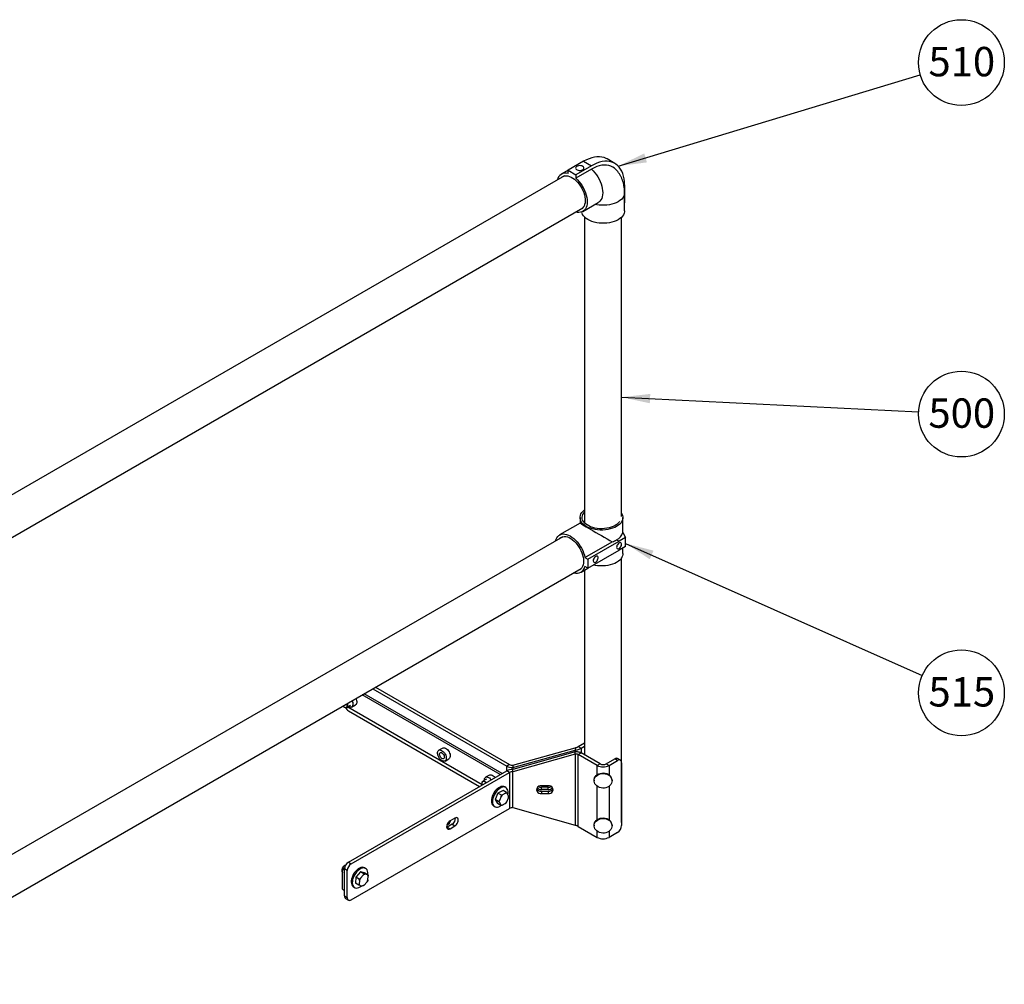
# Model space of a CAD drawing. Units: inches. Extents: x 0.3 to 16.7, y 0.3 to 10.7.
# Drawn here: x 5.8 to 8.6, y 4.7 to 7.5 of the extents above; entities that cross this region are included whole.
import ezdxf

# ---------------------------------------------------------------- set-up
doc = ezdxf.new("R2010")
doc.units = ezdxf.units.IN
doc.header["$MEASUREMENT"] = 0
doc.layers.add('FORMAT', color=7, linetype='Continuous')
doc.styles.add('SLDTEXTSTYLE0', font='TXT', dxfattribs={"width": 0.605})
doc.dimstyles.new('SLDDIMSTYLE0', dxfattribs={"dimtxt": 0.18, "dimasz": 0.080892, "dimexe": 0, "dimexo": 0.0625, "dimgap": 0, "dimtad": 0, "dimtih": 1, "dimtoh": 1, "dimdec": 0, "dimrnd": 1e-09, "dimzin": 0, "dimdsep": 46, "dimtxsty": 'Standard', "dimsah": 1, "dimcen": 0.09, "dimadec": 0, "dimazin": 0, "dimtfac": 0.080892, "dimtdec": 0, "dimtofl": 0, "dimtmove": 0, "dimatfit": 3, "dimfxl": 0, "dimfrac": 2, "dimtolj": 1, "dimtzin": 0, "dimarcsym": 0})

# ---------------------------------------------------------------- blocks, each defined once
blk = doc.blocks.new('SW_NOTE_0_4')
at = {"layer": 'FORMAT', "color": 0}
blk.add_circle((0.1165, 0.0352), 0.1217, dxfattribs=at)
at = {"layer": 'FORMAT', "color": 0, "insert": (0.1177, 0.0796), "char_height": 0.08333, "attachment_point": 2, "style": 'SLDTEXTSTYLE0'}
blk.add_mtext('510', dxfattribs=at)
blk = doc.blocks.new('SW_NOTE_0_5')
at = {"layer": 'FORMAT', "color": 0}
blk.add_circle((0.1112, -0.0495), 0.1217, dxfattribs=at)
at = {"layer": 'FORMAT', "color": 0, "insert": (0.1124, -0.005), "char_height": 0.08333, "attachment_point": 2, "style": 'SLDTEXTSTYLE0'}
blk.add_mtext('515', dxfattribs=at)
blk = doc.blocks.new('SW_NOTE_0_12')
at = {"layer": 'FORMAT', "color": 0}
blk.add_circle((0.1216, -0.006), 0.1217, dxfattribs=at)
at = {"layer": 'FORMAT', "color": 0, "insert": (0.1227, 0.0384), "char_height": 0.08333, "attachment_point": 2, "style": 'SLDTEXTSTYLE0'}
blk.add_mtext('500', dxfattribs=at)

msp = doc.modelspace()

# ---------------------------------------------------------------- linework, layer by layer
at = {"color": 7, "linetype": 'Continuous', "lineweight": 25}
for p, q in [((7.45541, 7.05833), (7.43332, 7.07108)), ((7.36676, 7.06449), (7.32257, 7.03898)), ((7.38886, 7.05174), (7.34467, 7.02622)), ((7.38886, 7.04217), (7.34467, 7.01665)), ((7.36676, 7.06449), (7.38886, 7.05174)), ((7.31199, 7.02289), (5.27149, 5.84494)), ((7.32257, 7.03892), (7.30315, 7.02771)), ((7.32257, 7.02941), (7.32257, 7.03898)), ((7.32257, 7.03898), (7.34467, 7.02622)), ((7.34467, 7.02622), (7.34467, 7.01665)), ((7.48299, 6.99738), (7.48299, 6.94634)), ((7.48294, 6.9239), (7.48294, 6.97493)), ((5.31566, 5.74956), (7.36433, 6.93223)), ((7.36408, 6.92216), (7.40828, 6.94768)), ((7.48299, 6.94634), (7.48294, 6.94632)), ((7.36966, 6.90588), (7.36966, 6.03814)), ((7.47435, 6.05632), (7.47435, 6.90588)), ((7.35643, 6.03774), (7.2985, 6.00431)), ((7.35643, 6.05358), (7.35643, 6.03774)), ((7.47831, 6.01067), (7.47831, 6.05358)), ((7.47792, 6.01136), (7.48578, 5.99713)), ((7.30734, 5.99949), (5.26261, 4.81974)), ((7.37059, 5.94024), (7.44795, 5.98488)), ((7.37888, 5.93546), (7.46729, 5.98647)), ((7.46045, 5.99042), (7.46729, 5.98647)), ((7.48578, 5.99713), (7.46729, 5.98647)), ((7.48578, 5.97162), (7.48578, 5.99713)), ((7.37888, 5.90994), (7.46729, 5.96095)), ((7.48578, 5.97162), (7.46729, 5.96095)), ((7.47831, 5.95151), (7.47831, 5.96731)), ((7.37059, 5.94024), (7.37888, 5.93546)), ((7.37888, 5.93546), (7.37888, 5.90994)), ((7.47435, 5.18875), (7.47435, 5.93904)), ((5.31585, 4.7296), (7.35965, 5.90881)), ((7.35941, 5.89875), (7.37884, 5.90996)), ((7.36966, 5.90466), (7.36966, 5.38037)), ((7.37888, 5.90994), (7.37059, 5.91472)), ((6.76866, 5.56782), (7.14871, 5.34843)), ((6.77658, 5.5724), (7.15663, 5.353)), ((7.12995, 5.32444), (6.7385, 5.55042)), ((7.13524, 5.3275), (6.74379, 5.55347)), ((6.69116, 5.51456), (6.69169, 5.51449)), ((6.6946, 5.51498), (6.70547, 5.52126)), ((6.69752, 5.51667), (7.07841, 5.29679)), ((6.69938, 5.50575), (7.0717, 5.29081)), ((6.7084, 5.51619), (6.71945, 5.52256)), ((6.96704, 5.39993), (6.95599, 5.39356)), ((7.16547, 5.35089), (7.34261, 5.40047)), ((7.16547, 5.34442), (7.34261, 5.394)), ((7.34261, 5.40047), (7.34261, 5.394)), ((7.35145, 5.40403), (7.36966, 5.41455)), ((7.35145, 5.40403), (7.35938, 5.39946)), ((7.35938, 5.39946), (7.36966, 5.4054)), ((6.97357, 5.36311), (6.98462, 5.36949)), ((7.34261, 5.38886), (7.16547, 5.33928)), ((7.34261, 5.38239), (7.16547, 5.33281)), ((7.34261, 5.38239), (7.34261, 5.38886)), ((7.34261, 5.38239), (7.34261, 5.18116)), ((7.35145, 5.38173), (7.35938, 5.3863)), ((7.35145, 5.17759), (7.35145, 5.38173)), ((7.40524, 5.35068), (7.35145, 5.38173)), ((7.41317, 5.35525), (7.35938, 5.3863)), ((7.43084, 5.35525), (7.45515, 5.36928)), ((7.43877, 5.35068), (7.46308, 5.36471)), ((7.46308, 5.36471), (7.45515, 5.36928)), ((7.47089, 5.36548), (7.46296, 5.37006)), ((7.15663, 5.353), (7.14871, 5.34843)), ((7.16547, 5.35089), (7.16547, 5.34442)), ((7.16547, 5.33281), (7.16547, 5.33928)), ((7.41317, 5.35525), (7.40524, 5.35068)), ((7.43084, 5.35525), (7.43877, 5.35068)), ((7.47412, 5.35833), (7.47412, 5.17971)), ((6.69938, 5.07588), (7.14871, 5.33527)), ((6.7073, 5.0713), (7.15663, 5.3307)), ((7.0915, 5.31194), (7.08063, 5.30566)), ((7.09962, 5.3234), (7.08857, 5.31702)), ((7.15663, 5.3307), (7.14871, 5.33527)), ((7.15663, 5.3307), (7.15663, 5.22863)), ((7.16547, 5.23074), (7.16547, 5.33281)), ((7.39661, 5.30839), (7.39661, 5.30693)), ((7.4474, 5.30693), (7.4474, 5.30839)), ((7.07875, 5.3034), (7.07854, 5.3029)), ((7.14586, 5.28792), (7.14277, 5.2897)), ((7.26639, 5.29294), (7.24686, 5.29294)), ((7.24686, 5.28222), (7.24686, 5.28869)), ((7.26639, 5.28869), (7.24686, 5.28869)), ((7.26639, 5.28222), (7.24686, 5.28222)), ((7.26639, 5.28222), (7.26639, 5.28869)), ((7.12373, 5.27186), (7.11591, 5.25345)), ((7.12556, 5.24788), (7.11591, 5.25345)), ((7.11591, 5.25345), (7.12242, 5.24244)), ((7.13806, 5.27927), (7.12373, 5.27186)), ((7.13338, 5.26629), (7.12373, 5.27186)), ((7.13249, 5.26214), (7.12786, 5.25122)), ((7.13249, 5.26214), (7.13338, 5.26629)), ((7.1455, 5.27178), (7.137, 5.26739)), ((7.14772, 5.27369), (7.13806, 5.27927)), ((7.1455, 5.27178), (7.14772, 5.27369)), ((7.1487, 5.24761), (7.15334, 5.25853)), ((7.1536, 5.26452), (7.14974, 5.27104)), ((7.1536, 5.26452), (7.15423, 5.26268)), ((7.24686, 5.27708), (7.24686, 5.27061)), ((7.24686, 5.27708), (7.26639, 5.27708)), ((7.24686, 5.27061), (7.26639, 5.27061)), ((7.26639, 5.27708), (7.26639, 5.27061)), ((6.7073, 4.96924), (7.15663, 5.22863)), ((7.11152, 5.23558), (7.11461, 5.23379)), ((7.13207, 5.23687), (7.12242, 5.24244)), ((7.12759, 5.24523), (7.12556, 5.24788)), ((7.12759, 5.24523), (7.13145, 5.23871)), ((7.13569, 5.23797), (7.13207, 5.23687)), ((7.13569, 5.23797), (7.14419, 5.24236)), ((7.1487, 5.24761), (7.14641, 5.24427)), ((7.16547, 5.23074), (7.34261, 5.18116)), ((7.00147, 5.20125), (6.98766, 5.19328)), ((6.97973, 5.17553), (6.97812, 5.17475)), ((6.99354, 5.1835), (6.97973, 5.17553)), ((6.97973, 5.17553), (6.98766, 5.17095)), ((6.98766, 5.17095), (7.00147, 5.17892)), ((6.99354, 5.1835), (7.00147, 5.17892)), ((7.35145, 5.17759), (7.40524, 5.14654)), ((7.39661, 5.18081), (7.39661, 5.17935)), ((7.4474, 5.17935), (7.4474, 5.18081)), ((7.47435, 5.18875), (7.47412, 5.18594)), ((7.46308, 5.16057), (7.43877, 5.14654)), ((6.68304, 5.0566), (6.68862, 5.05982)), ((6.68304, 5.0566), (6.68833, 5.05355)), ((6.68304, 4.99919), (6.68304, 5.0566)), ((6.69625, 5.05217), (6.68833, 5.05674)), ((6.68833, 4.98019), (6.68833, 5.05674)), ((6.69126, 5.06708), (6.69116, 5.06707)), ((6.69938, 5.07588), (6.7073, 5.0713)), ((6.74811, 5.0583), (6.74502, 5.06009)), ((6.68079, 5.04911), (6.681, 5.04861)), ((6.68288, 5.04635), (6.68304, 5.04625)), ((6.69625, 4.97562), (6.69625, 5.05217)), ((6.72061, 5.03367), (6.71958, 5.01655)), ((6.73352, 5.04836), (6.72061, 5.03367)), ((6.73026, 5.0281), (6.72061, 5.03367)), ((6.74318, 5.04279), (6.73352, 5.04836)), ((6.7454, 5.04593), (6.73352, 5.04836)), ((6.74125, 5.03939), (6.7336, 5.03069)), ((6.74125, 5.03939), (6.74318, 5.04279)), ((6.75506, 5.04036), (6.7454, 5.04593)), ((6.75334, 5.04045), (6.7463, 5.04189)), ((6.75334, 5.04045), (6.75506, 5.04036)), ((6.75494, 5.02631), (6.75555, 5.03646)), ((6.71377, 5.00596), (6.71687, 5.00418)), ((6.72923, 5.01097), (6.71958, 5.01655)), ((6.73236, 5.01007), (6.72923, 5.01097)), ((6.73076, 5.02421), (6.73015, 5.01406)), ((6.73076, 5.02421), (6.73026, 5.0281)), ((6.73236, 5.01007), (6.7394, 5.00863)), ((6.74445, 5.01113), (6.74112, 5.00854)), ((6.74445, 5.01113), (6.7521, 5.01983)), ((6.75494, 5.02631), (6.75403, 5.02323)), ((6.68304, 4.99919), (6.68833, 4.99614)), ((6.68833, 4.98019), (6.69625, 4.97562)), ((6.69156, 4.97304), (6.69949, 4.96846))]:
    msp.add_line(p, q, dxfattribs=at)
at = {"color": 8, "linetype": 'Continuous', "lineweight": 25}
for p, q in [((7.34261, 5.38886), (7.34261, 5.394)), ((7.35938, 5.39946), (7.35938, 5.3863)), ((7.14871, 5.33527), (7.14871, 5.34843)), ((7.16547, 5.34442), (7.16547, 5.33928)), ((7.40524, 5.32396), (7.40524, 5.35068)), ((7.43877, 5.35068), (7.43877, 5.32396)), ((7.40524, 5.19638), (7.40524, 5.29136)), ((7.43877, 5.29136), (7.43877, 5.19638)), ((7.40524, 5.14654), (7.40524, 5.16378)), ((7.43877, 5.16378), (7.43877, 5.14654))]:
    msp.add_line(p, q, dxfattribs=at)
at = {"color": 7, "linetype": 'Continuous', "lineweight": 25, "flags": 128}
for points in [[(7.43332, 7.07108), (7.43051, 7.07257), (7.42458, 7.07495), (7.41825, 7.07651), (7.41156, 7.07725), (7.40457, 7.07716), (7.39733, 7.07625), (7.38987, 7.07451), (7.38226, 7.07195), (7.37454, 7.06861), (7.36676, 7.06449)], [(7.364, 7.05014), (7.36146, 7.05125), (7.35849, 7.05193), (7.35531, 7.05212), (7.35217, 7.05181), (7.34929, 7.05101), (7.34688, 7.0498), (7.34513, 7.04826), (7.34417, 7.04651), (7.34406, 7.04467), (7.34481, 7.04288), (7.34638, 7.04127), (7.34863, 7.03997), (7.35142, 7.03906), (7.35452, 7.03863), (7.35771, 7.03869), (7.36075, 7.03925), (7.36342, 7.04026), (7.36551, 7.04165), (7.36688, 7.04331), (7.36743, 7.04513), (7.3671, 7.04696), (7.36593, 7.04867), (7.364, 7.05014)], [(7.48299, 6.99738), (7.48267, 7.00617), (7.48171, 7.01453), (7.48011, 7.0224), (7.47789, 7.02973), (7.47506, 7.03646), (7.47164, 7.04256), (7.46766, 7.04798), (7.46314, 7.05268), (7.45811, 7.05664), (7.45261, 7.05981), (7.44668, 7.06219), (7.44034, 7.06376), (7.43366, 7.0645), (7.42667, 7.06441), (7.41942, 7.06349), (7.41197, 7.06175), (7.40435, 7.0592), (7.39663, 7.05585), (7.38886, 7.05174)], [(7.45994, 7.03965), (7.45918, 7.04049), (7.45462, 7.04472), (7.44956, 7.04817), (7.44404, 7.05083), (7.4381, 7.05266), (7.43178, 7.05366), (7.42514, 7.05382), (7.41822, 7.05314), (7.41108, 7.05162), (7.40377, 7.04927), (7.39634, 7.04611), (7.38886, 7.04217)], [(7.30291, 7.01765), (7.30581, 7.02015), (7.30927, 7.02203), (7.31312, 7.02312), (7.31732, 7.02343), (7.32178, 7.02294), (7.32644, 7.02166), (7.33121, 7.01962), (7.33602, 7.01684), (7.3408, 7.01337), (7.34545, 7.00927), (7.34992, 7.00461), (7.35411, 6.99946), (7.35797, 6.99391), (7.36143, 6.98805), (7.36443, 6.98197), (7.36692, 6.97578), (7.36887, 6.96957), (7.37024, 6.96345), (7.37101, 6.95752), (7.37116, 6.95187), (7.3707, 6.94661), (7.36963, 6.94181), (7.36797, 6.93755), (7.36574, 6.93391), (7.36299, 6.93094), (7.35975, 6.92869), (7.35609, 6.9272), (7.35525, 6.92699)], [(7.34467, 7.01665), (7.34958, 7.01194), (7.35426, 7.0067), (7.35864, 7.001), (7.36266, 6.99493), (7.36627, 6.98856), (7.3694, 6.982), (7.37202, 6.97534), (7.37408, 6.96867), (7.37557, 6.9621), (7.37644, 6.9557), (7.3767, 6.94959), (7.37634, 6.94384), (7.37537, 6.93854), (7.37379, 6.93376), (7.37164, 6.92957), (7.36893, 6.92604), (7.36572, 6.92322), (7.36205, 6.92114), (7.35796, 6.91983), (7.35353, 6.91932), (7.34881, 6.9196), (7.34419, 6.9206)], [(7.48294, 6.9239), (7.48277, 6.92128), (7.48179, 6.9171), (7.47995, 6.91301), (7.47728, 6.90908), (7.4738, 6.90537), (7.46959, 6.90192), (7.46468, 6.89878), (7.45916, 6.89601), (7.45311, 6.89364), (7.44661, 6.89171), (7.43975, 6.89024), (7.43264, 6.88926), (7.42537, 6.88877), (7.41806, 6.88879), (7.4108, 6.88932), (7.40371, 6.89034), (7.39687, 6.89185), (7.3904, 6.89382), (7.38439, 6.89622), (7.37892, 6.89902), (7.37406, 6.90218), (7.3699, 6.90565), (7.36649, 6.90939), (7.36388, 6.91333), (7.36211, 6.91743), (7.3613, 6.92083)], [(7.47435, 6.06605), (7.47555, 6.06403), (7.47731, 6.05991), (7.4782, 6.05569), (7.47819, 6.05144), (7.47731, 6.04723), (7.47554, 6.0431), (7.47293, 6.03913), (7.46951, 6.03537), (7.46533, 6.03187), (7.46045, 6.0287), (7.45494, 6.02588), (7.44888, 6.02347), (7.44236, 6.02149), (7.43548, 6.01999), (7.42834, 6.01897), (7.42103, 6.01846), (7.41367, 6.01846), (7.40637, 6.01898), (7.39922, 6.01999), (7.39234, 6.0215), (7.38583, 6.02348), (7.37977, 6.02589), (7.37427, 6.02871), (7.36939, 6.03189), (7.36521, 6.03539), (7.36179, 6.03915), (7.35919, 6.04312), (7.35743, 6.04725), (7.35654, 6.05146), (7.35654, 6.05571), (7.35743, 6.05993), (7.3592, 6.06405), (7.36181, 6.06802), (7.36523, 6.07178), (7.36941, 6.07528), (7.36966, 6.07546)], [(7.46865, 6.04261), (7.46755, 6.04103), (7.46443, 6.0375), (7.46057, 6.03422), (7.45603, 6.03125), (7.45088, 6.02863), (7.44519, 6.0264), (7.43907, 6.0246), (7.43261, 6.02326), (7.42591, 6.02239), (7.41907, 6.02202), (7.41221, 6.02215), (7.40542, 6.02277), (7.39883, 6.02388), (7.39253, 6.02545), (7.38662, 6.02747), (7.38119, 6.0299), (7.37634, 6.03271), (7.37213, 6.03584), (7.36863, 6.03925), (7.36591, 6.04289), (7.36399, 6.0467), (7.36292, 6.05061), (7.36271, 6.05458), (7.36336, 6.05852), (7.36486, 6.06239), (7.36718, 6.06612), (7.36966, 6.06901)], [(7.2872, 5.98787), (7.28864, 5.99236), (7.29075, 5.99659), (7.29341, 6.00018), (7.29659, 6.00306), (7.30022, 6.0052), (7.30428, 6.00657), (7.30869, 6.00714), (7.31338, 6.00692), (7.31831, 6.0059), (7.32339, 6.00409), (7.32854, 6.00152), (7.33371, 5.99824), (7.3388, 5.99428), (7.34376, 5.98971), (7.3485, 5.98459), (7.35296, 5.97899), (7.35707, 5.973), (7.36078, 5.96669), (7.36403, 5.96017), (7.36677, 5.95352), (7.36897, 5.94685), (7.37059, 5.94024)], [(7.29826, 5.99425), (7.30036, 5.99617), (7.30371, 5.99823), (7.30747, 5.99952), (7.31159, 6.00002), (7.31599, 5.99973), (7.3206, 5.99865), (7.32535, 5.99679), (7.33016, 5.99419), (7.33495, 5.99089), (7.33964, 5.98695), (7.34416, 5.98242), (7.34842, 5.97738), (7.35237, 5.97192), (7.35593, 5.96613), (7.35905, 5.96009), (7.36168, 5.95392), (7.36377, 5.9477), (7.36528, 5.94155), (7.3662, 5.93556), (7.36651, 5.92984)], [(7.46729, 5.96573), (7.46933, 5.96726), (7.47118, 5.96936), (7.47269, 5.97185), (7.47372, 5.9745), (7.47418, 5.97709), (7.47402, 5.97937), (7.47327, 5.98115), (7.47199, 5.98226), (7.47029, 5.98262), (7.46832, 5.98219), (7.46626, 5.981), (7.46429, 5.97916), (7.46259, 5.97684), (7.46131, 5.97424), (7.46056, 5.9716), (7.4604, 5.96914), (7.46086, 5.96709), (7.46189, 5.96562), (7.4634, 5.96487), (7.46525, 5.96491), (7.46729, 5.96573)], [(7.47831, 5.95151), (7.47819, 5.94938), (7.47731, 5.94516), (7.47554, 5.94103), (7.47293, 5.93706), (7.46951, 5.9333), (7.46533, 5.92981), (7.46045, 5.92663), (7.45494, 5.92381), (7.44888, 5.9214), (7.44236, 5.91943), (7.43548, 5.91792), (7.42834, 5.91691), (7.42103, 5.91639), (7.41367, 5.9164), (7.40637, 5.91691), (7.39922, 5.91793), (7.39444, 5.91892)], [(7.36651, 5.92984), (7.3662, 5.92447), (7.36528, 5.91955), (7.36377, 5.91515), (7.36168, 5.91134), (7.35905, 5.9082), (7.35593, 5.90577), (7.35237, 5.90409), (7.35058, 5.90357)], [(7.40098, 5.92748), (7.40302, 5.929), (7.40487, 5.93111), (7.40638, 5.93359), (7.40741, 5.93625), (7.40787, 5.93883), (7.40771, 5.94111), (7.40696, 5.94289), (7.40568, 5.94401), (7.40398, 5.94436), (7.40201, 5.94393), (7.39995, 5.94274), (7.39798, 5.9409), (7.39628, 5.93858), (7.395, 5.93599), (7.39425, 5.93334), (7.39409, 5.93088), (7.39455, 5.92883), (7.39558, 5.92736), (7.39709, 5.92662), (7.39894, 5.92666), (7.40098, 5.92748)], [(6.70976, 5.53384), (6.71037, 5.53239), (6.71149, 5.5288), (6.71201, 5.52535), (6.71191, 5.52219), (6.71119, 5.5195), (6.70989, 5.51741), (6.70808, 5.51601), (6.70584, 5.51539), (6.70329, 5.51558), (6.70056, 5.51655), (6.69892, 5.51748)], [(6.72073, 5.54041), (6.72142, 5.53877), (6.72254, 5.53518), (6.72306, 5.53172), (6.72296, 5.52857), (6.72224, 5.52588), (6.72094, 5.52378), (6.71945, 5.52256)], [(6.68429, 5.51915), (6.68564, 5.51766), (6.68788, 5.51585), (6.69016, 5.51478), (6.69228, 5.51452), (6.69409, 5.51511), (6.69542, 5.51648), (6.69618, 5.51854), (6.69629, 5.5211), (6.69576, 5.52398), (6.69526, 5.52548)], [(6.69589, 5.52584), (6.69637, 5.52447), (6.69696, 5.52161), (6.69694, 5.51902), (6.69631, 5.51688), (6.69512, 5.51535), (6.69346, 5.51454), (6.69169, 5.51449)], [(6.95779, 5.3705), (6.95568, 5.37381), (6.95402, 5.37735), (6.95291, 5.38094), (6.95239, 5.3844), (6.95249, 5.38755), (6.9532, 5.39024), (6.9545, 5.39234), (6.95631, 5.39373), (6.95855, 5.39435), (6.9611, 5.39417), (6.96383, 5.39319), (6.96662, 5.39147), (6.96931, 5.38909), (6.97177, 5.38617), (6.97388, 5.38286), (6.97554, 5.37932), (6.97665, 5.37573), (6.97717, 5.37227), (6.97707, 5.36912), (6.97636, 5.36642), (6.97506, 5.36433), (6.97325, 5.36294), (6.97101, 5.36232), (6.96846, 5.3625), (6.96572, 5.36348), (6.96294, 5.3652), (6.96025, 5.36758), (6.95779, 5.3705)], [(6.96704, 5.39993), (6.96736, 5.40011), (6.9696, 5.40073), (6.97215, 5.40055), (6.97488, 5.39957), (6.97766, 5.39785), (6.98035, 5.39547), (6.98282, 5.39255), (6.98493, 5.38923), (6.98658, 5.38569), (6.9877, 5.38211), (6.98822, 5.37865), (6.98812, 5.37549), (6.9874, 5.3728), (6.98611, 5.37071), (6.98462, 5.36949)], [(6.9609, 5.37398), (6.95939, 5.37647), (6.95835, 5.37912), (6.95789, 5.3817), (6.95805, 5.38398), (6.95879, 5.38577), (6.96008, 5.38689), (6.96178, 5.38725), (6.96374, 5.38682), (6.9658, 5.38563), (6.96777, 5.3838), (6.96947, 5.38148), (6.97076, 5.37888), (6.97151, 5.37623), (6.97167, 5.37377), (6.97121, 5.37172), (6.97018, 5.37025), (6.96868, 5.3695), (6.96682, 5.36954), (6.96479, 5.37035), (6.96275, 5.37188), (6.9609, 5.37398)], [(7.08495, 5.30816), (7.08507, 5.31101), (7.08579, 5.3137), (7.08708, 5.3158), (7.0889, 5.31719), (7.09113, 5.31781), (7.09368, 5.31763), (7.09642, 5.31665), (7.0992, 5.31493), (7.10189, 5.31255), (7.10433, 5.30965)], [(7.09962, 5.3234), (7.09994, 5.32357), (7.10218, 5.32419), (7.10473, 5.32401), (7.10747, 5.32303), (7.11025, 5.32131), (7.11294, 5.31893), (7.11538, 5.31603)], [(7.39661, 5.30839), (7.39686, 5.31128), (7.39794, 5.315), (7.39984, 5.3185), (7.40249, 5.32165), (7.4058, 5.32436), (7.40967, 5.32651), (7.41396, 5.32806), (7.41852, 5.32893), (7.4232, 5.3291), (7.42784, 5.32857), (7.43228, 5.32735), (7.43638, 5.32548), (7.43998, 5.32304), (7.44297, 5.32009)], [(7.44297, 5.31863), (7.44524, 5.31529), (7.44673, 5.31166), (7.44737, 5.30787), (7.44715, 5.30405), (7.44607, 5.30032), (7.44417, 5.29683), (7.44152, 5.29367), (7.43821, 5.29097), (7.43434, 5.28881), (7.43005, 5.28727), (7.42549, 5.2864), (7.42081, 5.28622), (7.41617, 5.28676), (7.41173, 5.28798), (7.40763, 5.28984), (7.40403, 5.29229), (7.40104, 5.29523), (7.39877, 5.29858), (7.39728, 5.30221), (7.39664, 5.306), (7.39686, 5.30982), (7.39794, 5.31354), (7.39984, 5.31704), (7.40249, 5.32019), (7.4058, 5.3229), (7.40967, 5.32506), (7.41396, 5.3266), (7.41852, 5.32747), (7.4232, 5.32764), (7.42784, 5.32711), (7.43228, 5.32589), (7.43638, 5.32403), (7.43998, 5.32158), (7.44297, 5.31863)], [(7.08981, 5.30127), (7.08975, 5.30135), (7.08759, 5.30347), (7.08531, 5.30492), (7.08308, 5.30559), (7.0811, 5.30542), (7.07952, 5.30443), (7.07846, 5.3027), (7.07802, 5.30036), (7.07823, 5.29761), (7.07895, 5.295)], [(7.07875, 5.3034), (7.07893, 5.30381), (7.08013, 5.30532), (7.0818, 5.30611), (7.08382, 5.30612), (7.08603, 5.30533), (7.08828, 5.30382), (7.0904, 5.30169), (7.09044, 5.30164)], [(7.14277, 5.2897), (7.14275, 5.28971), (7.13989, 5.29084), (7.13665, 5.29116), (7.13315, 5.29066), (7.12946, 5.28936), (7.12572, 5.28728), (7.12201, 5.2845), (7.11845, 5.28108), (7.11514, 5.27714), (7.11218, 5.27278)], [(7.15178, 5.2676), (7.15229, 5.27199), (7.15221, 5.27626), (7.15149, 5.2801), (7.15017, 5.28338), (7.14827, 5.28602), (7.14585, 5.28793), (7.14298, 5.28906), (7.13975, 5.28938), (7.13624, 5.28888), (7.13256, 5.28757), (7.12881, 5.28549), (7.12511, 5.28271), (7.12155, 5.2793), (7.11824, 5.27535), (7.11528, 5.27099)], [(7.24686, 5.29294), (7.24332, 5.29256), (7.24003, 5.29144), (7.2372, 5.28967), (7.23502, 5.28736), (7.23366, 5.28466), (7.23319, 5.28177), (7.23366, 5.27889), (7.23502, 5.27619), (7.2372, 5.27388), (7.24003, 5.27211), (7.24332, 5.27099), (7.24686, 5.27061)], [(7.26639, 5.27061), (7.26993, 5.27099), (7.27323, 5.27211), (7.27606, 5.27388), (7.27823, 5.27619), (7.2796, 5.27889), (7.28007, 5.28177), (7.2796, 5.28466), (7.27823, 5.28736), (7.27606, 5.28967), (7.27323, 5.29144), (7.26993, 5.29256), (7.26639, 5.29294)], [(7.11218, 5.27278), (7.10965, 5.26813), (7.10762, 5.26332), (7.10615, 5.25849), (7.10529, 5.25378), (7.10505, 5.24932), (7.10545, 5.24525), (7.10648, 5.24168), (7.1081, 5.23871), (7.11026, 5.23643), (7.11152, 5.23558)], [(7.11528, 5.27099), (7.11274, 5.26634), (7.11071, 5.26153), (7.10925, 5.2567), (7.10838, 5.25199), (7.10815, 5.24754), (7.10855, 5.24346), (7.10957, 5.23989), (7.11119, 5.23692), (7.11336, 5.23464), (7.11601, 5.23312), (7.11907, 5.23239), (7.12246, 5.23248), (7.12606, 5.23339), (7.12979, 5.23508), (7.13218, 5.23656)], [(7.00147, 5.17892), (7.00397, 5.18075), (7.0063, 5.18321), (7.0083, 5.18614), (7.00984, 5.18934), (7.01081, 5.19259), (7.01113, 5.19567), (7.01081, 5.19837), (7.00984, 5.2005), (7.0083, 5.20193), (7.0063, 5.20255), (7.00397, 5.20232), (7.00147, 5.20125)], [(7.39661, 5.18081), (7.39686, 5.18369), (7.39794, 5.18742), (7.39984, 5.19091), (7.40249, 5.19407), (7.4058, 5.19677), (7.40967, 5.19893), (7.41396, 5.20047), (7.41852, 5.20134), (7.4232, 5.20152), (7.42784, 5.20098), (7.43228, 5.19977), (7.43638, 5.1979), (7.43998, 5.19545), (7.44297, 5.19251)], [(7.44297, 5.19105), (7.44524, 5.1877), (7.44673, 5.18407), (7.44737, 5.18029), (7.44715, 5.17646), (7.44607, 5.17274), (7.44417, 5.16924), (7.44152, 5.16609), (7.43821, 5.16338), (7.43434, 5.16123), (7.43005, 5.15968), (7.42549, 5.15881), (7.42081, 5.15864), (7.41617, 5.15917), (7.41173, 5.16039), (7.40763, 5.16226), (7.40403, 5.1647), (7.40104, 5.16765), (7.39877, 5.17099), (7.39728, 5.17462), (7.39664, 5.17841), (7.39686, 5.18223), (7.39794, 5.18596), (7.39984, 5.18946), (7.40249, 5.19261), (7.4058, 5.19531), (7.40967, 5.19747), (7.41396, 5.19901), (7.41852, 5.19989), (7.4232, 5.20006), (7.42784, 5.19953), (7.43228, 5.19831), (7.43638, 5.19644), (7.43998, 5.19399), (7.44297, 5.19105)], [(6.98766, 5.19328), (6.98515, 5.19145), (6.98282, 5.18899), (6.98082, 5.18606), (6.97928, 5.18286), (6.97832, 5.17961), (6.97799, 5.17653), (6.97832, 5.17384), (6.97928, 5.1717), (6.98082, 5.17028), (6.98282, 5.16966), (6.98515, 5.16989), (6.98766, 5.17095)], [(6.69125, 5.06706), (6.68933, 5.06638), (6.68708, 5.06492), (6.68495, 5.06282), (6.6831, 5.06026), (6.68167, 5.05742), (6.68077, 5.05451), (6.68045, 5.05175), (6.68075, 5.04934), (6.68164, 5.04746), (6.68288, 5.04635)], [(6.68887, 5.06634), (6.69111, 5.06706), (6.69116, 5.06707)], [(6.74502, 5.06009), (6.74466, 5.06029), (6.74174, 5.06132), (6.73847, 5.06153), (6.73493, 5.06092), (6.73124, 5.05952), (6.72749, 5.05735), (6.7238, 5.05448), (6.72027, 5.05099), (6.717, 5.04699), (6.71408, 5.04258)], [(6.75442, 5.04073), (6.75457, 5.04294), (6.7544, 5.04717), (6.75361, 5.05094), (6.75221, 5.05414), (6.75024, 5.05669), (6.74776, 5.0585), (6.74484, 5.05953), (6.74156, 5.05974), (6.73803, 5.05914), (6.73433, 5.05773), (6.73058, 5.05556), (6.72689, 5.05269), (6.72336, 5.0492), (6.72009, 5.0452), (6.71718, 5.0408)], [(6.71408, 5.04258), (6.71161, 5.0379), (6.70965, 5.03308), (6.70826, 5.02826), (6.70747, 5.02357), (6.70732, 5.01916), (6.7078, 5.01515), (6.70891, 5.01165), (6.7106, 5.00876), (6.71283, 5.00658), (6.71377, 5.00596)], [(6.71718, 5.0408), (6.71471, 5.03612), (6.71275, 5.0313), (6.71135, 5.02647), (6.71057, 5.02179), (6.71041, 5.01738), (6.7109, 5.01336), (6.712, 5.00986), (6.71369, 5.00698), (6.71592, 5.00479), (6.71863, 5.00336), (6.72174, 5.00274), (6.72516, 5.00294), (6.72879, 5.00395), (6.73252, 5.00574), (6.73626, 5.00827), (6.73725, 5.00907)]]:
    msp.add_lwpolyline(points, dxfattribs=at)
at = {"color": 8, "linetype": 'Continuous', "lineweight": 25, "flags": 128}
for points in [[(7.38886, 7.04217), (7.39377, 7.03746), (7.39845, 7.03221), (7.40283, 7.02651), (7.40686, 7.02044), (7.41046, 7.01407), (7.41359, 7.00751), (7.41621, 7.00085), (7.41828, 6.99419), (7.41976, 6.98761), (7.42064, 6.98122), (7.4209, 6.9751), (7.42054, 6.96935), (7.41956, 6.96405), (7.41799, 6.95927), (7.41583, 6.95509), (7.41313, 6.95156), (7.40992, 6.94873), (7.40828, 6.94768)], [(7.48294, 6.97494), (7.48277, 6.97232), (7.48179, 6.96813), (7.47995, 6.96404), (7.47728, 6.96012), (7.4738, 6.9564), (7.46959, 6.95295), (7.46468, 6.94982), (7.45916, 6.94705), (7.45311, 6.94468), (7.44661, 6.94274), (7.43975, 6.94128), (7.43264, 6.94029), (7.42537, 6.9398), (7.41806, 6.93982), (7.4108, 6.94035), (7.40371, 6.94137), (7.39904, 6.94234)]]:
    msp.add_lwpolyline(points, dxfattribs=at)
at = {"color": 7, "linetype": 'Continuous', "lineweight": 25}
for centre, radius, start, end in [((7.315, 7.00715), 0.02352, 71.21935, 169.91869), ((7.44594, 6.02029), 0.0332, 295.90197, 344.40963), ((7.34753, 5.9193), 0.02352, 250.08276, 348.77108), ((6.7116, 5.52518), 0.02296, 207.60727, 237.82801), ((7.45973, 5.36289), 0.00786, 65.69288, 125.61758), ((7.46739, 5.35942), 0.00682, 350.78596, 129.20329), ((7.16478, 5.37862), 0.03421, 241.95976, 271.1441), ((7.16478, 5.30508), 0.03421, 88.8559, 118.04024), ((7.16511, 5.36892), 0.01804, 241.95976, 271.1441), ((7.42201, 5.38303), 0.03644, 242.60967, 297.39033), ((7.42201, 5.37231), 0.01921, 242.60967, 297.39033), ((7.16511, 5.31478), 0.01804, 88.8559, 118.04024), ((7.42932, 5.30824), 0.01808, 0.4959, 40.97288), ((7.24618, 5.29072), 0.01366, 204.71452, 272.8584), ((7.24645, 5.29672), 0.0145, 219.05396, 271.64651), ((7.24673, 5.30438), 0.01569, 239.83285, 270.50543), ((7.26653, 5.30438), 0.01569, 269.49457, 300.16715), ((7.26681, 5.29672), 0.0145, 268.35349, 320.94604), ((7.26719, 5.29053), 0.01347, 266.61936, 335.80772), ((7.15655, 5.24605), 0.02894, 132.48888, 146.23777), ((7.14646, 5.26472), 0.00712, 62.56779, 97.78629), ((7.13491, 5.26235), 0.01882, 348.28234, 6.62334), ((7.14628, 5.2474), 0.01882, 168.28234, 186.62334), ((7.13473, 5.24503), 0.00712, 242.56779, 277.78629), ((7.12464, 5.2637), 0.02894, 312.48888, 326.23777), ((7.16511, 5.21271), 0.01804, 88.8559, 118.04024), ((6.98291, 5.20068), 0.02021, 301.73688, 3.80685), ((6.97101, 5.19975), 0.01968, 293.5658, 344.93595), ((6.9712, 5.19958), 0.01945, 293.229, 345.27275), ((6.97358, 5.19809), 0.01431, 299.18966, 338.25652), ((7.42932, 5.18065), 0.01808, 0.4959, 40.97288), ((7.45014, 5.1808), 0.02401, 302.60548, 357.39452), ((7.42201, 5.17889), 0.03644, 242.60967, 297.39033), ((6.69595, 5.05251), 0.01553, 117.11526, 192.62947), ((6.71232, 5.05565), 0.02401, 122.60548, 177.39452), ((6.72024, 5.05107), 0.02401, 122.60548, 177.39452), ((6.76021, 5.01516), 0.03081, 149.74606, 162.93004), ((6.75058, 5.02687), 0.01561, 105.91004, 126.69603), ((6.74741, 5.03455), 0.00837, 13.22783, 44.82784), ((6.73829, 5.01597), 0.00837, 193.22783, 224.82784), ((6.73512, 5.02365), 0.01561, 285.91004, 306.69603), ((6.72549, 5.03536), 0.03081, 329.74606, 342.93004), ((6.69598, 4.97934), 0.0077, 173.70115, 234.98667), ((6.70299, 4.97452), 0.00682, 170.78596, 309.20329)]:
    msp.add_arc(centre, radius, start, end, dxfattribs=at)
for centre, major_axis, ratio, start_param, end_param in [((7.41737, 6.00254), (0.06094, -0.03519), 0.0000481, 3.1415649, 5.2382387), ((7.41737, 6.0153), (0.06094, 0), 0.5772765, 5.2382012, 5.4975038)]:
    msp.add_ellipse(centre, major_axis=major_axis, ratio=ratio, start_param=start_param, end_param=end_param, dxfattribs=at)
for points, knots in [([(7.48294, 6.97493), (7.48291, 6.97698), (7.48283, 6.98224), (7.48204, 6.99028), (7.48049, 6.99892), (7.47836, 7.00691), (7.47562, 7.01452), (7.47231, 7.02175), (7.46828, 7.02877), (7.46419, 7.03474), (7.46111, 7.0382), (7.45993, 7.03952)], [0, 0, 0, 0, 0.086805, 0.2236295, 0.344366, 0.4624167, 0.5779449, 0.6912581, 0.8027156, 0.9244044, 1, 1, 1, 1]), ([(7.13338, 5.26629), (7.13396, 5.26645), (7.13519, 5.26679), (7.13638, 5.26718), (7.137, 5.26739)], [0, 0, 0, 0, 0.4681692, 1, 1, 1, 1]), ([(7.14772, 5.27369), (7.14805, 5.27327), (7.14875, 5.27238), (7.1494, 5.27151), (7.14974, 5.27104)], [0, 0, 0, 0, 0.4681692, 1, 1, 1, 1]), ([(7.15423, 5.26268), (7.154, 5.26148), (7.15373, 5.26009), (7.15338, 5.25871), (7.15334, 5.25853)], [0, 0, 0, 0, 0.86281944, 1, 1, 1, 1]), ([(7.12556, 5.24788), (7.12624, 5.24882), (7.12703, 5.24991), (7.12776, 5.25106), (7.12786, 5.25122)], [0, 0, 0, 0, 0.8628194, 1, 1, 1, 1]), ([(7.13207, 5.23687), (7.13199, 5.23714), (7.13183, 5.23773), (7.13158, 5.23837), (7.13145, 5.23871)], [0, 0, 0, 0, 0.4681692, 1, 1, 1, 1]), ([(7.14641, 5.24427), (7.14608, 5.24396), (7.14539, 5.24331), (7.1446, 5.24269), (7.14419, 5.24236)], [0, 0, 0, 0, 0.46816917, 1, 1, 1, 1]), ([(6.73026, 5.0281), (6.7308, 5.02849), (6.73194, 5.02932), (6.73302, 5.03021), (6.7336, 5.03069)], [0, 0, 0, 0, 0.4681692, 1, 1, 1, 1]), ([(6.74318, 5.04279), (6.74368, 5.04264), (6.74475, 5.04232), (6.74576, 5.04204), (6.7463, 5.04189)], [0, 0, 0, 0, 0.4681692, 1, 1, 1, 1]), ([(6.75506, 5.04036), (6.75522, 5.03923), (6.75542, 5.03792), (6.75553, 5.03664), (6.75555, 5.03646)], [0, 0, 0, 0, 0.8628194, 1, 1, 1, 1]), ([(6.72923, 5.01097), (6.72952, 5.01184), (6.72985, 5.01285), (6.73011, 5.01391), (6.73015, 5.01406)], [0, 0, 0, 0, 0.8628194, 1, 1, 1, 1]), ([(6.74112, 5.00854), (6.74087, 5.00854), (6.74034, 5.00855), (6.73973, 5.0086), (6.7394, 5.00863)], [0, 0, 0, 0, 0.4681692, 1, 1, 1, 1]), ([(6.75403, 5.02323), (6.75375, 5.0227), (6.75315, 5.02155), (6.75247, 5.02043), (6.7521, 5.01983)], [0, 0, 0, 0, 0.46816917, 1, 1, 1, 1])]:
    msp.add_open_spline(points, degree=3, knots=knots, dxfattribs=at)
for points in [[(7.34261, 5.40047), (7.34343, 5.40062), (7.34507, 5.40091), (7.34742, 5.40171), (7.34962, 5.40273), (7.35084, 5.4036), (7.35145, 5.40403)], [(7.34261, 5.394), (7.34416, 5.39417), (7.34727, 5.39452), (7.35174, 5.3957), (7.3559, 5.3973), (7.35822, 5.39874), (7.35938, 5.39946)], [(7.35938, 5.3863), (7.35822, 5.38678), (7.3559, 5.38773), (7.35174, 5.38862), (7.34727, 5.38907), (7.34416, 5.38893), (7.34261, 5.38886)], [(7.35145, 5.38173), (7.35084, 5.38192), (7.34962, 5.38231), (7.34742, 5.38261), (7.34507, 5.38268), (7.34343, 5.38249), (7.34261, 5.38239)], [(7.34261, 5.18116), (7.34343, 5.18101), (7.34507, 5.18071), (7.34742, 5.17992), (7.34962, 5.1789), (7.35084, 5.17803), (7.35145, 5.17759)]]:
    msp.add_open_spline(points, degree=3, dxfattribs=at)

# ---------------------------------------------------------------- block references
at = {"layer": 'FORMAT', "color": 8}
for name, p in [('SW_NOTE_0_4', (8.32195, 7.30933)), ('SW_NOTE_0_12', (8.31691, 6.35339)), ('SW_NOTE_0_5', (8.32728, 5.60601))]:
    msp.add_blockref(name, p, dxfattribs=at)

# ---------------------------------------------------------------- leaders
for points in [[(7.4651, 7.0508), (8.32195, 7.30933)], [(7.47435, 6.39527), (8.31691, 6.35339)], [(7.48578, 5.98056), (8.32728, 5.60601)]]:
    msp.add_leader(points, dimstyle='SLDDIMSTYLE0', dxfattribs=at)

doc.saveas('drawing.dxf')
